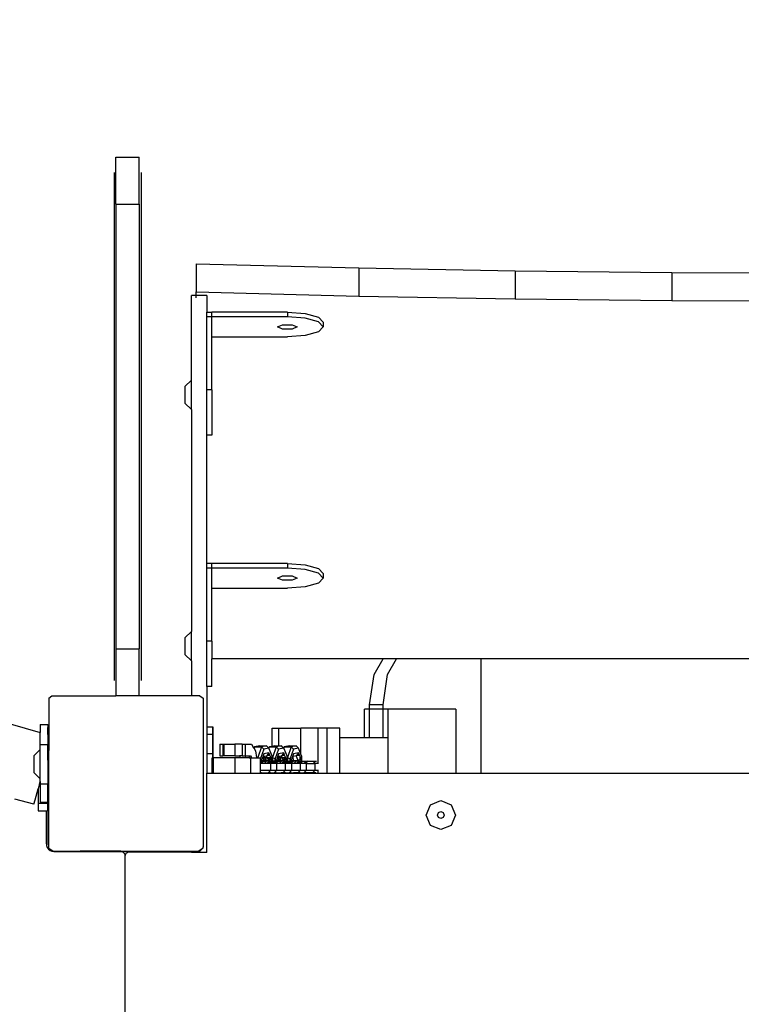
# Model space of a CAD drawing. Units: millimetres. Extents: x 6388 to 10517, y 3371 to 6118.
# Drawn here: x 8220 to 8257, y 4477 to 4528 of the extents above; entities that cross this region are included whole.
import ezdxf

# ---------------------------------------------------------------- set-up
doc = ezdxf.new("R2010")
doc.units = ezdxf.units.MM
doc.header["$LTSCALE"] = 100
doc.header["$PDSIZE"] = -1
doc.layers.add('VP-EQ', color=219, linetype='Continuous')
doc.dimstyles.new('Strefa', dxfattribs={"dimtxt": 14, "dimasz": 20, "dimexe": 20, "dimexo": 50, "dimgap": 20, "dimtad": 0, "dimdec": 0, "dimzin": 0, "dimdsep": 46, "dimtxsty": 'Standard', "dimcen": 0.09, "dimadec": 0, "dimazin": 0, "dimtfac": 1, "dimtdec": 4, "dimtofl": 0, "dimtmove": 0, "dimatfit": 3, "dimfxl": 70, "dimfxlon": 1, "dimtolj": 1, "dimtzin": 0, "dimarcsym": 0})

# ---------------------------------------------------------------- blocks, each defined once
blk = doc.blocks.new('*D215')
at = {"layer": 'Defpoints', "color": 0}
for p in [(7915.595, 5628.554), (8311.046, 3570.681), (10392.752, 3570.681)]:
    blk.add_point(p, dxfattribs=at)
at = {"layer": 'VP-EQ', "color": 0, "lineweight": -2}
for p, q in [((10322.752, 5628.554), (10412.752, 5628.554)), ((10392.752, 5608.554), (10392.752, 4622.874)), ((10392.752, 3590.681), (10392.752, 4533.874)), ((10322.752, 3570.681), (10412.752, 3570.681))]:
    blk.add_line(p, q, dxfattribs=at)
at = {"layer": 'VP-EQ', "color": 0}
for points in [[(10396.085, 5608.554), (10389.418, 5608.554), (10392.752, 5628.554)], [(10389.418, 3590.681), (10396.085, 3590.681), (10392.752, 3570.681)]]:
    blk.add_solid(points, dxfattribs=at)
at = {"layer": 'VP-EQ', "color": 0, "insert": (10392.752, 4578.374), "char_height": 14, "attachment_point": 5, "rotation": 90}
blk.add_mtext('\\A1;2065', dxfattribs=at)
blk = doc.blocks.new('*D216')
at = {"layer": 'Defpoints', "color": 0}
for p in [(7845.416, 5800.281), (8334.156, 3370.681), (10497.319, 3370.681)]:
    blk.add_point(p, dxfattribs=at)
at = {"layer": 'VP-EQ', "color": 0, "lineweight": -2}
for p, q in [((10427.319, 5800.281), (10517.319, 5800.281)), ((10497.319, 5780.281), (10497.319, 4623.744)), ((10497.319, 3390.681), (10497.319, 4534.744)), ((10427.319, 3370.681), (10517.319, 3370.681))]:
    blk.add_line(p, q, dxfattribs=at)
at = {"layer": 'VP-EQ', "color": 0}
for points in [[(10500.652, 5780.281), (10493.985, 5780.281), (10497.319, 5800.281)], [(10493.985, 3390.681), (10500.652, 3390.681), (10497.319, 3370.681)]]:
    blk.add_solid(points, dxfattribs=at)
at = {"layer": 'VP-EQ', "color": 0, "insert": (10497.319, 4579.244), "char_height": 14, "attachment_point": 5, "rotation": 90}
blk.add_mtext('\\A1;2430', dxfattribs=at)
blk = doc.blocks.new('3460s2')
at = {"layer": 'VP-EQ', "color": 7}
for p, q in [((8523.827, 643.92), (8525.027, 643.92)), ((8523.827, 641.494), (8523.827, 643.92)), ((8525.027, 641.494), (8525.027, 643.92)), ((8523.727, 643.13), (8523.727, 616.961)), ((8525.127, 643.13), (8525.127, 616.961)), ((8523.827, 641.494), (8523.827, 618.597)), ((8523.827, 641.494), (8525.027, 641.494)), ((8525.027, 641.494), (8525.027, 618.597)), ((8527.962, 638.428), (8527.962, 636.979)), ((8527.962, 638.428), (8536.34, 638.216)), ((8536.34, 638.216), (8544.404, 638.07)), ((8536.34, 638.216), (8536.34, 636.767)), ((8544.404, 638.07), (8544.404, 636.621)), ((8544.404, 638.07), (8552.48, 637.983)), ((8552.48, 637.983), (8560.562, 637.953)), ((8552.48, 637.983), (8552.48, 636.534)), ((8527.962, 636.979), (8536.34, 636.767)), ((8527.962, 636.79), (8527.962, 636.979)), ((8527.712, 632.431), (8527.713, 636.79)), ((8527.962, 636.79), (8527.713, 636.79)), ((8528.512, 636.79), (8527.962, 636.79)), ((8527.962, 636.67), (8527.962, 636.79)), ((8528.512, 636.79), (8528.512, 635.934)), ((8536.34, 636.767), (8544.404, 636.621)), ((8544.404, 636.621), (8552.48, 636.534)), ((8552.48, 636.534), (8560.562, 636.505)), ((8528.512, 635.934), (8528.762, 635.934)), ((8528.512, 635.693), (8528.512, 635.934)), ((8528.512, 631.928), (8528.512, 635.693)), ((8528.762, 635.693), (8528.512, 635.693)), ((8532.659, 635.934), (8528.762, 635.934)), ((8528.762, 635.693), (8528.762, 635.934)), ((8532.659, 635.693), (8528.762, 635.693)), ((8528.762, 634.658), (8528.762, 635.693)), ((8532.659, 635.934), (8533.584, 635.865)), ((8532.659, 635.934), (8532.659, 635.693)), ((8533.584, 635.623), (8532.659, 635.693)), ((8533.584, 635.865), (8534.261, 635.676)), ((8534.261, 635.434), (8533.584, 635.623)), ((8534.509, 635.417), (8534.261, 635.676)), ((8532.159, 635.18), (8532.409, 635.292)), ((8532.409, 635.067), (8532.159, 635.18)), ((8532.409, 635.292), (8532.909, 635.292)), ((8532.909, 635.067), (8532.409, 635.067)), ((8532.909, 635.292), (8533.159, 635.18)), ((8533.159, 635.18), (8532.909, 635.067)), ((8534.509, 635.176), (8534.261, 635.434)), ((8534.509, 635.176), (8534.261, 634.917)), ((8534.509, 635.417), (8534.509, 635.176)), ((8528.762, 634.658), (8532.659, 634.658)), ((8528.762, 631.928), (8528.762, 634.658)), ((8533.584, 634.728), (8532.659, 634.658)), ((8534.261, 634.917), (8533.584, 634.728)), ((8527.712, 632.431), (8527.384, 632.109)), ((8527.712, 630.931), (8527.712, 632.431)), ((8527.384, 632.109), (8527.384, 631.254)), ((8528.762, 631.928), (8528.512, 631.928)), ((8528.512, 629.605), (8528.512, 631.928)), ((8528.762, 631.928), (8528.762, 629.605)), ((8527.712, 630.931), (8527.384, 631.254)), ((8527.712, 630.931), (8527.712, 619.482)), ((8528.512, 622.993), (8528.512, 629.605)), ((8528.762, 629.605), (8528.512, 629.605)), ((8481.975, 624.974), (8519.921, 614.295)), ((8528.762, 622.993), (8528.512, 622.993)), ((8528.512, 622.752), (8528.512, 622.993)), ((8532.659, 622.993), (8528.762, 622.993)), ((8528.762, 622.752), (8528.762, 622.993)), ((8532.659, 622.993), (8533.584, 622.924)), ((8532.659, 622.993), (8532.659, 622.752)), ((8533.584, 622.924), (8534.261, 622.735)), ((8528.512, 618.987), (8528.512, 622.752)), ((8528.762, 622.752), (8528.512, 622.752)), ((8532.659, 622.752), (8528.762, 622.752)), ((8528.762, 621.717), (8528.762, 622.752)), ((8532.159, 622.239), (8532.409, 622.351)), ((8532.409, 622.351), (8532.909, 622.351)), ((8533.584, 622.682), (8532.659, 622.752)), ((8532.909, 622.351), (8533.159, 622.239)), ((8534.261, 622.493), (8533.584, 622.682)), ((8534.509, 622.476), (8534.261, 622.735)), ((8534.509, 622.235), (8534.261, 622.493)), ((8534.509, 622.476), (8534.509, 622.235)), ((8532.409, 622.127), (8532.159, 622.239)), ((8532.909, 622.127), (8532.409, 622.127)), ((8533.584, 621.787), (8532.659, 621.717)), ((8533.159, 622.239), (8532.909, 622.127)), ((8534.261, 621.976), (8533.584, 621.787)), ((8534.509, 622.235), (8534.261, 621.976)), ((8528.762, 621.717), (8532.659, 621.717)), ((8528.762, 618.987), (8528.762, 621.717)), ((8527.712, 619.482), (8527.384, 619.159)), ((8527.712, 617.982), (8527.712, 619.482)), ((8527.384, 619.159), (8527.384, 618.304)), ((8528.762, 618.987), (8528.512, 618.987)), ((8528.512, 616.664), (8528.512, 618.987)), ((8528.762, 618.987), (8528.762, 618.086)), ((8523.827, 618.597), (8525.027, 618.597)), ((8523.827, 618.597), (8523.827, 616.171)), ((8525.027, 616.171), (8525.027, 618.597)), ((8527.712, 617.982), (8527.384, 618.304)), ((8527.712, 617.982), (8527.713, 616.171)), ((8537.592, 618.086), (8528.762, 618.086)), ((8528.762, 616.664), (8528.762, 618.086)), ((8537.132, 617.267), (8537.592, 618.086)), ((8538.285, 618.086), (8537.592, 618.086)), ((8537.825, 617.267), (8538.285, 618.086)), ((8542.635, 618.086), (8538.285, 618.086)), ((8542.635, 618.086), (8542.635, 612.191)), ((8579.009, 618.086), (8542.635, 618.086)), ((8536.898, 615.709), (8537.132, 617.267)), ((8537.59, 615.709), (8537.825, 617.267)), ((8528.762, 616.664), (8528.512, 616.664)), ((8528.512, 616.664), (8528.512, 614.586)), ((8520.376, 616.063), (8520.524, 616.171)), ((8520.376, 616.063), (8520.376, 614.167)), ((8520.524, 616.171), (8523.827, 616.171)), ((8525.027, 616.171), (8523.827, 616.171)), ((8527.713, 616.171), (8525.027, 616.171)), ((8528.153, 616.171), (8527.713, 616.171)), ((8528.153, 616.171), (8528.321, 616.049)), ((8528.321, 616.049), (8528.321, 608.376)), ((8537.59, 615.709), (8536.898, 615.709)), ((8536.898, 615.489), (8536.898, 615.709)), ((8537.59, 615.489), (8537.59, 615.709)), ((8536.638, 614.007), (8536.638, 615.489)), ((8536.898, 615.489), (8536.638, 615.489)), ((8536.898, 614.007), (8536.898, 615.489)), ((8537.59, 615.489), (8536.898, 615.489)), ((8537.59, 614.007), (8537.59, 615.489)), ((8537.85, 615.489), (8537.59, 615.489)), ((8537.85, 614.007), (8537.85, 615.489)), ((8541.341, 615.489), (8537.85, 615.489)), ((8541.341, 615.489), (8541.341, 612.191)), ((8519.921, 614.69), (8520.321, 614.69)), ((8519.921, 614.69), (8519.921, 614.295)), ((8520.321, 614.69), (8520.321, 614.549)), ((8519.921, 613.665), (8519.921, 614.295)), ((8520.322, 614.244), (8520.321, 614.549)), ((8520.322, 614.182), (8520.321, 614.178)), ((8520.321, 614.178), (8520.321, 613.665)), ((8520.322, 614.182), (8520.322, 614.244)), ((8520.322, 614.182), (8520.376, 614.167)), ((8520.376, 614.167), (8520.376, 613.372)), ((8528.512, 614.586), (8528.821, 614.586)), ((8528.512, 614.586), (8528.512, 614.204)), ((8528.512, 614.204), (8528.821, 614.204)), ((8528.512, 614.204), (8528.512, 613.204)), ((8528.821, 614.204), (8528.821, 614.586)), ((8528.821, 614.586), (8528.824, 614.586)), ((8528.821, 613.204), (8528.821, 614.204)), ((8528.821, 614.204), (8528.825, 614.204)), ((8528.824, 614.586), (8528.825, 614.204)), ((8528.825, 614.204), (8528.825, 613.204)), ((8531.88, 613.571), (8531.88, 614.506)), ((8531.88, 614.506), (8532.215, 614.506)), ((8532.215, 613.594), (8532.215, 614.506)), ((8532.215, 614.506), (8533.363, 614.506)), ((8534.251, 614.506), (8533.363, 614.506)), ((8533.363, 613.166), (8533.363, 614.506)), ((8534.706, 614.506), (8534.251, 614.506)), ((8534.251, 612.684), (8534.251, 614.506)), ((8534.706, 612.191), (8534.706, 614.506)), ((8535.357, 614.506), (8534.706, 614.506)), ((8535.357, 614.007), (8535.357, 614.506)), ((8519.921, 613.665), (8520.321, 613.665)), ((8519.921, 613.404), (8519.921, 613.665)), ((8520.323, 613.182), (8520.321, 613.665)), ((8529.188, 613.691), (8529.34, 613.691)), ((8529.188, 613.691), (8529.188, 613.092)), ((8529.34, 613.691), (8529.34, 613.092)), ((8529.34, 613.691), (8529.385, 613.691)), ((8529.385, 613.691), (8529.385, 613.092)), ((8529.385, 613.691), (8529.958, 613.691)), ((8529.958, 613.691), (8529.958, 613.092)), ((8530.333, 613.691), (8529.958, 613.691)), ((8530.333, 613.691), (8530.486, 613.691)), ((8530.333, 613.691), (8530.333, 613.092)), ((8530.486, 613.691), (8530.486, 613.092)), ((8530.486, 613.691), (8530.808, 613.691)), ((8530.808, 613.691), (8530.922, 613.503)), ((8536.638, 614.007), (8535.357, 614.007)), ((8535.357, 612.191), (8535.357, 614.007)), ((8536.898, 614.007), (8536.638, 614.007)), ((8537.59, 614.007), (8536.898, 614.007)), ((8537.85, 614.007), (8537.59, 614.007)), ((8537.85, 612.191), (8537.85, 614.007)), ((8519.921, 613.404), (8519.594, 613.082)), ((8519.921, 611.904), (8519.921, 613.404)), ((8520.321, 613.178), (8520.323, 613.182)), ((8520.323, 612.862), (8520.321, 613.178)), ((8520.376, 613.372), (8520.323, 613.182)), ((8520.376, 611.06), (8520.376, 613.372)), ((8528.512, 613.204), (8528.821, 613.204)), ((8528.512, 613.204), (8528.512, 612.185)), ((8528.821, 612.987), (8528.821, 613.204)), ((8528.821, 613.204), (8528.825, 613.204)), ((8528.825, 613.204), (8528.825, 612.987)), ((8530.922, 613.503), (8530.972, 613.543)), ((8530.922, 613.503), (8530.942, 613.468)), ((8530.972, 613.543), (8530.942, 613.468)), ((8530.942, 613.468), (8530.947, 613.469)), ((8530.942, 613.468), (8531.014, 613.35)), ((8531.239, 613.594), (8530.972, 613.543)), ((8530.972, 613.543), (8531.322, 613.543)), ((8531.014, 613.35), (8531.068, 612.995)), ((8531.322, 613.543), (8531.133, 612.995)), ((8531.239, 613.594), (8531.589, 613.594)), ((8531.44, 613.422), (8531.274, 612.939)), ((8531.589, 613.594), (8531.322, 613.543)), ((8531.322, 613.543), (8531.44, 613.422)), ((8531.442, 613.18), (8531.393, 613.038)), ((8531.707, 613.473), (8531.44, 613.422)), ((8531.709, 613.232), (8531.442, 613.18)), ((8531.681, 613.499), (8531.589, 613.594)), ((8531.709, 613.232), (8531.626, 613.12)), ((8531.681, 613.499), (8531.736, 613.543)), ((8531.707, 613.473), (8531.681, 613.499)), ((8531.736, 613.543), (8531.707, 613.473)), ((8531.708, 613.469), (8531.707, 613.473)), ((8531.708, 613.469), (8531.711, 613.469)), ((8531.708, 613.469), (8531.881, 613.055)), ((8531.755, 613.12), (8531.709, 613.232)), ((8531.88, 613.571), (8531.736, 613.543)), ((8531.736, 613.543), (8532.086, 613.543)), ((8532.003, 613.594), (8531.88, 613.571)), ((8532.086, 613.543), (8531.898, 612.995)), ((8532.003, 613.594), (8532.215, 613.594)), ((8532.204, 613.422), (8532.038, 612.939)), ((8532.353, 613.594), (8532.086, 613.543)), ((8532.086, 613.543), (8532.204, 613.422)), ((8532.206, 613.18), (8532.157, 613.038)), ((8532.471, 613.473), (8532.204, 613.422)), ((8532.473, 613.232), (8532.206, 613.18)), ((8532.215, 613.594), (8532.353, 613.594)), ((8532.445, 613.499), (8532.353, 613.594)), ((8532.473, 613.232), (8532.39, 613.12)), ((8532.445, 613.499), (8532.5, 613.543)), ((8532.471, 613.473), (8532.445, 613.499)), ((8532.5, 613.543), (8532.471, 613.473)), ((8532.473, 613.469), (8532.471, 613.473)), ((8532.473, 613.469), (8532.475, 613.469)), ((8532.473, 613.469), (8532.645, 613.055)), ((8532.52, 613.12), (8532.473, 613.232)), ((8532.767, 613.594), (8532.5, 613.543)), ((8532.5, 613.543), (8532.85, 613.543)), ((8532.85, 613.543), (8532.662, 612.995)), ((8532.767, 613.594), (8533.117, 613.594)), ((8532.968, 613.422), (8532.802, 612.939)), ((8533.117, 613.594), (8532.85, 613.543)), ((8532.85, 613.543), (8532.968, 613.422)), ((8532.97, 613.18), (8532.921, 613.038)), ((8533.235, 613.473), (8532.968, 613.422)), ((8533.237, 613.232), (8532.97, 613.18)), ((8533.235, 613.473), (8533.117, 613.594)), ((8533.237, 613.232), (8533.154, 613.12)), ((8533.363, 613.166), (8533.235, 613.473)), ((8533.284, 613.12), (8533.237, 613.232)), ((8533.409, 613.055), (8533.363, 613.166)), ((8519.594, 613.082), (8519.594, 612.227)), ((8520.323, 612.862), (8520.321, 611.637)), ((8528.785, 612.191), (8528.785, 612.987)), ((8528.785, 612.987), (8528.821, 612.987)), ((8528.821, 612.191), (8528.821, 612.987)), ((8528.821, 612.987), (8528.825, 612.987)), ((8528.825, 612.987), (8528.825, 612.191)), ((8528.825, 612.987), (8528.849, 612.987)), ((8528.848, 612.191), (8528.849, 612.987)), ((8529.966, 612.986), (8528.849, 612.987)), ((8529.188, 613.092), (8529.34, 613.092)), ((8529.385, 613.092), (8529.34, 613.092)), ((8529.958, 613.092), (8529.385, 613.092)), ((8529.958, 613.092), (8530.188, 613.092)), ((8529.966, 612.191), (8529.966, 612.986)), ((8530.252, 612.986), (8529.966, 612.986)), ((8530.188, 613.092), (8530.252, 612.986)), ((8530.333, 613.092), (8530.188, 613.092)), ((8530.496, 612.986), (8530.252, 612.986)), ((8530.333, 613.092), (8530.48, 613.092)), ((8530.48, 613.092), (8530.496, 612.986)), ((8530.48, 613.092), (8530.486, 613.092)), ((8530.486, 613.092), (8530.732, 613.092)), ((8530.696, 612.986), (8530.496, 612.986)), ((8530.696, 612.986), (8530.732, 613.092)), ((8530.696, 612.986), (8530.774, 612.986)), ((8530.732, 613.092), (8530.761, 613.092)), ((8530.761, 613.092), (8530.797, 613.033)), ((8530.773, 612.191), (8530.774, 612.986)), ((8530.784, 612.995), (8530.774, 612.986)), ((8530.774, 612.986), (8530.784, 612.986)), ((8530.797, 613.033), (8530.784, 612.995)), ((8530.784, 612.995), (8530.784, 612.986)), ((8530.784, 612.995), (8530.792, 612.995)), ((8530.784, 612.986), (8530.789, 612.986)), ((8530.789, 612.986), (8530.792, 612.995)), ((8530.789, 612.986), (8530.825, 612.986)), ((8530.792, 612.995), (8530.82, 612.995)), ((8530.797, 613.033), (8530.82, 612.995)), ((8530.82, 612.995), (8530.825, 612.986)), ((8530.825, 612.986), (8531.069, 612.986)), ((8531.068, 612.995), (8531.133, 612.995)), ((8531.068, 612.995), (8531.069, 612.986)), ((8531.069, 612.986), (8531.134, 612.986)), ((8531.133, 612.995), (8531.134, 612.986)), ((8531.133, 612.995), (8531.156, 612.986)), ((8531.134, 612.986), (8531.156, 612.986)), ((8531.156, 612.986), (8531.269, 612.986)), ((8531.268, 612.684), (8531.269, 612.776)), ((8531.276, 612.684), (8531.268, 612.684)), ((8531.268, 612.326), (8531.268, 612.684)), ((8531.269, 612.941), (8531.269, 612.986)), ((8531.269, 612.941), (8531.274, 612.939)), ((8531.269, 612.917), (8531.269, 612.941)), ((8531.269, 612.917), (8531.274, 612.911)), ((8531.269, 612.856), (8531.269, 612.917)), ((8531.274, 612.873), (8531.269, 612.856)), ((8531.269, 612.804), (8531.269, 612.856)), ((8531.275, 612.804), (8531.269, 612.804)), ((8531.269, 612.784), (8531.269, 612.804)), ((8531.269, 612.784), (8531.275, 612.789)), ((8531.269, 612.776), (8531.269, 612.784)), ((8531.269, 612.776), (8531.275, 612.771)), ((8531.274, 612.939), (8531.274, 612.911)), ((8531.274, 612.911), (8531.274, 612.873)), ((8531.274, 612.873), (8531.275, 612.804)), ((8531.275, 612.804), (8531.321, 612.804)), ((8531.275, 612.804), (8531.275, 612.789)), ((8531.275, 612.789), (8531.275, 612.771)), ((8531.275, 612.771), (8531.276, 612.684)), ((8531.285, 612.684), (8531.276, 612.684)), ((8531.321, 612.712), (8531.285, 612.684)), ((8531.322, 612.684), (8531.285, 612.684)), ((8531.33, 612.854), (8531.32, 612.827)), ((8531.32, 612.827), (8531.321, 612.804)), ((8531.342, 612.804), (8531.321, 612.804)), ((8531.321, 612.804), (8531.321, 612.737)), ((8531.321, 612.737), (8531.338, 612.724)), ((8531.321, 612.737), (8531.321, 612.712)), ((8531.338, 612.724), (8531.321, 612.712)), ((8531.321, 612.712), (8531.322, 612.684)), ((8531.337, 612.684), (8531.322, 612.684)), ((8531.333, 612.863), (8531.33, 612.854)), ((8531.33, 612.854), (8531.342, 612.843)), ((8531.393, 613.038), (8531.333, 612.863)), ((8531.342, 612.843), (8531.333, 612.863)), ((8531.337, 612.684), (8531.343, 612.692)), ((8531.343, 612.684), (8531.337, 612.684)), ((8531.343, 612.728), (8531.338, 612.724)), ((8531.338, 612.724), (8531.343, 612.72)), ((8531.342, 612.804), (8531.342, 612.843)), ((8531.342, 612.843), (8531.44, 612.843)), ((8531.342, 612.804), (8531.443, 612.804)), ((8531.343, 612.728), (8531.342, 612.804)), ((8531.443, 612.804), (8531.343, 612.728)), ((8531.343, 612.72), (8531.343, 612.728)), ((8531.343, 612.692), (8531.343, 612.72)), ((8531.343, 612.684), (8531.343, 612.692)), ((8531.471, 612.684), (8531.343, 612.684)), ((8531.438, 613.047), (8531.393, 613.038)), ((8531.484, 613.056), (8531.438, 613.047)), ((8531.44, 612.843), (8531.438, 613.047)), ((8531.44, 612.843), (8531.45, 612.843)), ((8531.443, 612.804), (8531.587, 612.804)), ((8531.449, 612.953), (8531.484, 613.056)), ((8531.548, 612.995), (8531.449, 612.953)), ((8531.45, 612.843), (8531.449, 612.953)), ((8531.45, 612.843), (8531.504, 612.843)), ((8531.587, 612.804), (8531.471, 612.684)), ((8531.602, 612.684), (8531.471, 612.684)), ((8531.575, 613.073), (8531.484, 613.056)), ((8531.504, 612.843), (8531.548, 612.971)), ((8531.504, 612.843), (8531.549, 612.843)), ((8531.575, 613.073), (8531.548, 612.995)), ((8531.548, 612.971), (8531.556, 612.995)), ((8531.548, 612.995), (8531.548, 612.971)), ((8531.548, 612.995), (8531.556, 612.995)), ((8531.548, 612.971), (8531.549, 612.843)), ((8531.549, 612.843), (8531.678, 612.843)), ((8531.556, 612.995), (8531.628, 612.995)), ((8531.594, 613.077), (8531.575, 613.073)), ((8531.692, 612.804), (8531.587, 612.804)), ((8531.626, 613.12), (8531.594, 613.077)), ((8531.628, 612.995), (8531.594, 613.077)), ((8531.692, 612.752), (8531.602, 612.684)), ((8531.692, 612.684), (8531.602, 612.684)), ((8531.626, 613.12), (8531.755, 613.12)), ((8531.684, 612.86), (8531.628, 612.995)), ((8531.628, 612.995), (8531.73, 612.995)), ((8531.684, 612.86), (8531.678, 612.843)), ((8531.678, 612.843), (8531.691, 612.843)), ((8531.73, 612.995), (8531.684, 612.86)), ((8531.691, 612.843), (8531.684, 612.86)), ((8531.789, 612.898), (8531.691, 612.843)), ((8531.692, 612.804), (8531.691, 612.843)), ((8531.697, 612.804), (8531.692, 612.804)), ((8531.692, 612.752), (8531.692, 612.804)), ((8531.692, 612.684), (8531.722, 612.77)), ((8531.722, 612.77), (8531.692, 612.752)), ((8531.692, 612.684), (8531.692, 612.752)), ((8531.785, 612.684), (8531.692, 612.684)), ((8531.734, 612.804), (8531.697, 612.804)), ((8531.697, 612.804), (8531.722, 612.77)), ((8531.722, 612.77), (8531.725, 612.777)), ((8531.722, 612.77), (8531.785, 612.684)), ((8531.725, 612.777), (8531.734, 612.804)), ((8531.76, 612.804), (8531.725, 612.777)), ((8531.73, 612.995), (8531.788, 612.995)), ((8531.76, 612.804), (8531.734, 612.804)), ((8531.788, 613.043), (8531.755, 613.12)), ((8531.76, 612.804), (8531.773, 612.804)), ((8531.819, 612.718), (8531.773, 612.804)), ((8531.802, 612.804), (8531.773, 612.804)), ((8531.785, 612.684), (8531.785, 612.326)), ((8531.826, 612.684), (8531.785, 612.684)), ((8531.788, 612.995), (8531.788, 613.043)), ((8531.808, 612.995), (8531.788, 613.043)), ((8531.789, 612.898), (8531.788, 612.995)), ((8531.788, 612.995), (8531.808, 612.995)), ((8531.837, 612.926), (8531.789, 612.898)), ((8531.819, 612.718), (8531.802, 612.804)), ((8531.837, 612.804), (8531.802, 612.804)), ((8531.837, 612.926), (8531.808, 612.995)), ((8531.826, 612.684), (8531.819, 612.718)), ((8531.838, 612.684), (8531.819, 612.718)), ((8531.838, 612.684), (8531.826, 612.684)), ((8531.837, 612.804), (8531.837, 612.926)), ((8531.838, 612.684), (8531.837, 612.804)), ((8531.883, 612.804), (8531.837, 612.804)), ((8531.885, 612.684), (8531.838, 612.684)), ((8531.882, 612.995), (8531.881, 613.055)), ((8531.882, 612.995), (8531.898, 612.995)), ((8531.883, 612.804), (8531.882, 612.995)), ((8531.899, 612.804), (8531.883, 612.804)), ((8531.884, 612.771), (8531.883, 612.804)), ((8531.884, 612.771), (8531.9, 612.755)), ((8531.884, 612.755), (8531.884, 612.771)), ((8531.884, 612.755), (8531.9, 612.755)), ((8531.885, 612.684), (8531.884, 612.755)), ((8531.9, 612.684), (8531.885, 612.684)), ((8531.898, 612.995), (8532.011, 612.949)), ((8531.898, 612.995), (8531.899, 612.804)), ((8531.996, 612.804), (8531.899, 612.804)), ((8531.899, 612.804), (8531.9, 612.755)), ((8531.9, 612.755), (8531.968, 612.684)), ((8531.9, 612.755), (8531.998, 612.755)), ((8531.9, 612.755), (8531.9, 612.684)), ((8531.968, 612.684), (8531.9, 612.684)), ((8531.998, 612.684), (8531.968, 612.684)), ((8532.014, 612.804), (8531.996, 612.804)), ((8531.996, 612.804), (8532.011, 612.793)), ((8532.011, 612.793), (8531.998, 612.755)), ((8531.998, 612.755), (8532.021, 612.774)), ((8531.998, 612.755), (8531.998, 612.684)), ((8532.021, 612.684), (8531.998, 612.684)), ((8532.011, 612.949), (8532.019, 612.93)), ((8532.011, 612.949), (8532.038, 612.939)), ((8532.014, 612.804), (8532.011, 612.793)), ((8532.011, 612.793), (8532.02, 612.786)), ((8532.02, 612.82), (8532.014, 612.804)), ((8532.02, 612.804), (8532.014, 612.804)), ((8532.02, 612.795), (8532.014, 612.804)), ((8532.019, 612.93), (8532.038, 612.911)), ((8532.019, 612.93), (8532.02, 612.82)), ((8532.038, 612.873), (8532.02, 612.82)), ((8532.02, 612.82), (8532.02, 612.804)), ((8532.039, 612.804), (8532.02, 612.804)), ((8532.02, 612.804), (8532.02, 612.795)), ((8532.02, 612.795), (8532.02, 612.786)), ((8532.02, 612.786), (8532.021, 612.774)), ((8532.028, 612.78), (8532.02, 612.786)), ((8532.021, 612.774), (8532.028, 612.78)), ((8532.021, 612.774), (8532.021, 612.684)), ((8532.04, 612.684), (8532.021, 612.684)), ((8532.028, 612.78), (8532.039, 612.789)), ((8532.028, 612.78), (8532.036, 612.774)), ((8532.039, 612.789), (8532.036, 612.774)), ((8532.036, 612.774), (8532.039, 612.771)), ((8532.036, 612.774), (8532.04, 612.684)), ((8532.038, 612.939), (8532.038, 612.911)), ((8532.038, 612.911), (8532.038, 612.873)), ((8532.038, 612.873), (8532.039, 612.804)), ((8532.039, 612.804), (8532.085, 612.804)), ((8532.039, 612.804), (8532.039, 612.789)), ((8532.083, 612.71), (8532.039, 612.771)), ((8532.049, 612.684), (8532.04, 612.684)), ((8532.083, 612.71), (8532.049, 612.684)), ((8532.086, 612.684), (8532.049, 612.684)), ((8532.085, 612.737), (8532.083, 612.71)), ((8532.102, 612.724), (8532.083, 612.71)), ((8532.083, 612.71), (8532.086, 612.706)), ((8532.094, 612.854), (8532.084, 612.827)), ((8532.084, 612.827), (8532.085, 612.804)), ((8532.106, 612.804), (8532.085, 612.804)), ((8532.085, 612.804), (8532.085, 612.737)), ((8532.085, 612.737), (8532.102, 612.724)), ((8532.086, 612.706), (8532.086, 612.684)), ((8532.101, 612.684), (8532.086, 612.706)), ((8532.101, 612.684), (8532.086, 612.684)), ((8532.097, 612.863), (8532.094, 612.854)), ((8532.094, 612.854), (8532.106, 612.843)), ((8532.157, 613.038), (8532.097, 612.863)), ((8532.106, 612.843), (8532.097, 612.863)), ((8532.101, 612.684), (8532.107, 612.692)), ((8532.107, 612.684), (8532.101, 612.684)), ((8532.101, 612.684), (8532.102, 612.326)), ((8532.107, 612.728), (8532.102, 612.724)), ((8532.102, 612.724), (8532.107, 612.72)), ((8532.106, 612.804), (8532.106, 612.843)), ((8532.106, 612.843), (8532.204, 612.843)), ((8532.106, 612.804), (8532.207, 612.804)), ((8532.107, 612.728), (8532.106, 612.804)), ((8532.207, 612.804), (8532.107, 612.728)), ((8532.107, 612.72), (8532.107, 612.728)), ((8532.107, 612.692), (8532.107, 612.72)), ((8532.107, 612.684), (8532.107, 612.692)), ((8532.235, 612.684), (8532.107, 612.684)), ((8532.202, 613.047), (8532.157, 613.038)), ((8532.215, 613.049), (8532.202, 613.047)), ((8532.204, 612.843), (8532.202, 613.047)), ((8532.204, 612.843), (8532.214, 612.843)), ((8532.207, 612.804), (8532.351, 612.804)), ((8532.213, 612.953), (8532.214, 612.957)), ((8532.214, 612.843), (8532.213, 612.953)), ((8532.214, 612.957), (8532.248, 613.056)), ((8532.214, 612.957), (8532.215, 613.049)), ((8532.312, 612.995), (8532.214, 612.957)), ((8532.214, 612.843), (8532.268, 612.843)), ((8532.248, 613.056), (8532.215, 613.049)), ((8532.351, 612.804), (8532.235, 612.684)), ((8532.366, 612.684), (8532.235, 612.684)), ((8532.339, 613.073), (8532.248, 613.056)), ((8532.268, 612.843), (8532.312, 612.971)), ((8532.268, 612.843), (8532.313, 612.843)), ((8532.339, 613.073), (8532.312, 612.995)), ((8532.312, 612.971), (8532.32, 612.995)), ((8532.312, 612.995), (8532.312, 612.971)), ((8532.312, 612.995), (8532.32, 612.995)), ((8532.312, 612.971), (8532.313, 612.843)), ((8532.313, 612.843), (8532.442, 612.843)), ((8532.32, 612.995), (8532.392, 612.995)), ((8532.358, 613.077), (8532.339, 613.073)), ((8532.456, 612.804), (8532.351, 612.804)), ((8532.39, 613.12), (8532.358, 613.077)), ((8532.392, 612.995), (8532.358, 613.077)), ((8532.456, 612.752), (8532.366, 612.684)), ((8532.456, 612.684), (8532.366, 612.684)), ((8532.39, 613.12), (8532.52, 613.12)), ((8532.448, 612.86), (8532.392, 612.995)), ((8532.392, 612.995), (8532.495, 612.995)), ((8532.448, 612.86), (8532.442, 612.843)), ((8532.442, 612.843), (8532.456, 612.843)), ((8532.495, 612.995), (8532.448, 612.86)), ((8532.456, 612.843), (8532.448, 612.86)), ((8532.553, 612.898), (8532.456, 612.843)), ((8532.456, 612.804), (8532.456, 612.843)), ((8532.461, 612.804), (8532.456, 612.804)), ((8532.456, 612.752), (8532.456, 612.804)), ((8532.456, 612.684), (8532.486, 612.77)), ((8532.486, 612.77), (8532.456, 612.752)), ((8532.456, 612.684), (8532.456, 612.752)), ((8532.549, 612.684), (8532.456, 612.684)), ((8532.498, 612.804), (8532.461, 612.804)), ((8532.461, 612.804), (8532.486, 612.77)), ((8532.486, 612.77), (8532.489, 612.777)), ((8532.486, 612.77), (8532.549, 612.684)), ((8532.489, 612.777), (8532.498, 612.804)), ((8532.524, 612.804), (8532.489, 612.777)), ((8532.495, 612.995), (8532.552, 612.995)), ((8532.524, 612.804), (8532.498, 612.804)), ((8532.552, 613.043), (8532.52, 613.12)), ((8532.524, 612.804), (8532.537, 612.804)), ((8532.583, 612.718), (8532.537, 612.804)), ((8532.566, 612.804), (8532.537, 612.804)), ((8532.549, 612.684), (8532.549, 612.326)), ((8532.59, 612.684), (8532.549, 612.684)), ((8532.552, 612.995), (8532.552, 613.043)), ((8532.572, 612.995), (8532.552, 613.043)), ((8532.553, 612.898), (8532.552, 612.995)), ((8532.552, 612.995), (8532.572, 612.995)), ((8532.601, 612.926), (8532.553, 612.898)), ((8532.583, 612.718), (8532.566, 612.804)), ((8532.566, 612.804), (8532.601, 612.804)), ((8532.601, 612.926), (8532.572, 612.995)), ((8532.59, 612.684), (8532.583, 612.718)), ((8532.602, 612.684), (8532.583, 612.718)), ((8532.602, 612.684), (8532.59, 612.684)), ((8532.601, 612.804), (8532.601, 612.926)), ((8532.602, 612.684), (8532.601, 612.804)), ((8532.601, 612.804), (8532.648, 612.804)), ((8532.649, 612.684), (8532.602, 612.684)), ((8532.646, 612.995), (8532.645, 613.055)), ((8532.646, 612.995), (8532.662, 612.995)), ((8532.648, 612.804), (8532.646, 612.995)), ((8532.648, 612.804), (8532.663, 612.804)), ((8532.648, 612.771), (8532.648, 612.804)), ((8532.648, 612.771), (8532.664, 612.755)), ((8532.648, 612.755), (8532.648, 612.771)), ((8532.648, 612.755), (8532.664, 612.755)), ((8532.649, 612.684), (8532.648, 612.755)), ((8532.665, 612.684), (8532.649, 612.684)), ((8532.662, 612.995), (8532.775, 612.949)), ((8532.662, 612.995), (8532.663, 612.804)), ((8532.663, 612.804), (8532.664, 612.755)), ((8532.663, 612.804), (8532.778, 612.804)), ((8532.664, 612.755), (8532.762, 612.755)), ((8532.664, 612.755), (8532.665, 612.684)), ((8532.664, 612.755), (8532.732, 612.684)), ((8532.732, 612.684), (8532.665, 612.684)), ((8532.763, 612.684), (8532.732, 612.684)), ((8532.778, 612.804), (8532.762, 612.755)), ((8532.762, 612.755), (8532.785, 612.774)), ((8532.762, 612.755), (8532.763, 612.684)), ((8532.786, 612.684), (8532.763, 612.684)), ((8532.775, 612.949), (8532.783, 612.93)), ((8532.775, 612.949), (8532.802, 612.939)), ((8532.784, 612.82), (8532.778, 612.804)), ((8532.778, 612.804), (8532.784, 612.804)), ((8532.785, 612.795), (8532.778, 612.804)), ((8532.783, 612.93), (8532.802, 612.911)), ((8532.783, 612.93), (8532.784, 612.82)), ((8532.802, 612.873), (8532.784, 612.82)), ((8532.784, 612.82), (8532.784, 612.804)), ((8532.784, 612.804), (8532.785, 612.795)), ((8532.784, 612.804), (8532.803, 612.804)), ((8532.785, 612.795), (8532.785, 612.774)), ((8532.794, 612.782), (8532.785, 612.795)), ((8532.785, 612.774), (8532.794, 612.782)), ((8532.785, 612.774), (8532.786, 612.684)), ((8532.804, 612.684), (8532.786, 612.684)), ((8532.794, 612.782), (8532.803, 612.789)), ((8532.803, 612.77), (8532.794, 612.782)), ((8532.802, 612.939), (8532.802, 612.911)), ((8532.802, 612.911), (8532.802, 612.873)), ((8532.802, 612.873), (8532.803, 612.804)), ((8532.803, 612.804), (8532.803, 612.789)), ((8532.803, 612.804), (8532.849, 612.804)), ((8532.803, 612.789), (8532.803, 612.77)), ((8532.803, 612.77), (8532.804, 612.684)), ((8532.85, 612.712), (8532.803, 612.77)), ((8532.813, 612.684), (8532.804, 612.684)), ((8532.85, 612.712), (8532.813, 612.684)), ((8532.85, 612.684), (8532.813, 612.684)), ((8532.858, 612.854), (8532.849, 612.827)), ((8532.849, 612.827), (8532.849, 612.804)), ((8532.87, 612.804), (8532.849, 612.804)), ((8532.849, 612.804), (8532.85, 612.712)), ((8532.871, 612.728), (8532.85, 612.712)), ((8532.85, 612.712), (8532.85, 612.707)), ((8532.85, 612.707), (8532.85, 612.684)), ((8532.866, 612.684), (8532.85, 612.707)), ((8532.866, 612.684), (8532.85, 612.684)), ((8532.861, 612.863), (8532.858, 612.854)), ((8532.858, 612.854), (8532.87, 612.843)), ((8532.921, 613.038), (8532.861, 612.863)), ((8532.87, 612.843), (8532.861, 612.863)), ((8532.866, 612.684), (8532.866, 612.326)), ((8532.871, 612.684), (8532.866, 612.684)), ((8532.87, 612.843), (8532.968, 612.843)), ((8532.87, 612.804), (8532.87, 612.843)), ((8532.871, 612.728), (8532.87, 612.804)), ((8532.971, 612.804), (8532.87, 612.804)), ((8532.971, 612.804), (8532.871, 612.728)), ((8532.871, 612.684), (8532.871, 612.728)), ((8533, 612.684), (8532.871, 612.684)), ((8532.966, 613.047), (8532.921, 613.038)), ((8533.122, 613.077), (8532.966, 613.047)), ((8532.968, 612.843), (8532.966, 613.047)), ((8532.968, 612.843), (8533.22, 612.843)), ((8533.115, 612.804), (8532.971, 612.804)), ((8533.115, 612.804), (8533, 612.684)), ((8533.13, 612.684), (8533, 612.684)), ((8533.22, 612.804), (8533.115, 612.804)), ((8533.154, 613.12), (8533.122, 613.077)), ((8533.22, 612.843), (8533.122, 613.077)), ((8533.22, 612.753), (8533.13, 612.684)), ((8533.221, 612.684), (8533.13, 612.684)), ((8533.154, 613.12), (8533.284, 613.12)), ((8533.317, 612.898), (8533.22, 612.843)), ((8533.22, 612.804), (8533.22, 612.843)), ((8533.22, 612.753), (8533.22, 612.804)), ((8533.226, 612.804), (8533.22, 612.804)), ((8533.248, 612.773), (8533.22, 612.753)), ((8533.221, 612.684), (8533.22, 612.753)), ((8533.221, 612.684), (8533.251, 612.77)), ((8533.313, 612.684), (8533.221, 612.684)), ((8533.226, 612.804), (8533.262, 612.804)), ((8533.226, 612.804), (8533.248, 612.773)), ((8533.248, 612.773), (8533.253, 612.777)), ((8533.251, 612.77), (8533.248, 612.773)), ((8533.251, 612.77), (8533.313, 612.684)), ((8533.253, 612.777), (8533.262, 612.804)), ((8533.288, 612.804), (8533.253, 612.777)), ((8533.262, 612.804), (8533.288, 612.804)), ((8533.316, 613.043), (8533.284, 613.12)), ((8533.288, 612.804), (8533.301, 612.804)), ((8533.331, 612.804), (8533.301, 612.804)), ((8533.347, 612.721), (8533.301, 612.804)), ((8533.313, 612.684), (8533.313, 612.326)), ((8533.354, 612.684), (8533.313, 612.684)), ((8533.317, 612.898), (8533.316, 613.043)), ((8533.365, 612.926), (8533.316, 613.043)), ((8533.365, 612.926), (8533.317, 612.898)), ((8533.347, 612.721), (8533.331, 612.804)), ((8533.331, 612.804), (8533.366, 612.804)), ((8533.354, 612.684), (8533.347, 612.721)), ((8533.367, 612.684), (8533.347, 612.721)), ((8533.367, 612.684), (8533.354, 612.684)), ((8533.366, 612.804), (8533.365, 612.926)), ((8533.367, 612.684), (8533.366, 612.804)), ((8533.366, 612.804), (8533.412, 612.804)), ((8533.413, 612.684), (8533.367, 612.684)), ((8533.412, 612.804), (8533.409, 613.055)), ((8533.413, 612.684), (8533.412, 612.804)), ((8533.412, 612.804), (8533.542, 612.804)), ((8533.577, 612.684), (8533.413, 612.684)), ((8533.611, 612.71), (8533.542, 612.804)), ((8533.542, 612.804), (8533.735, 612.804)), ((8533.611, 612.71), (8533.577, 612.684)), ((8533.63, 612.684), (8533.577, 612.684)), ((8533.735, 612.804), (8533.611, 612.71)), ((8533.63, 612.684), (8533.611, 612.71)), ((8533.63, 612.684), (8533.63, 612.326)), ((8533.63, 612.684), (8534.078, 612.684)), ((8533.735, 612.804), (8533.99, 612.804)), ((8533.99, 612.804), (8534.163, 612.804)), ((8533.99, 612.804), (8534.078, 612.684)), ((8534.078, 612.684), (8534.078, 612.326)), ((8534.251, 612.684), (8534.078, 612.684)), ((8534.263, 612.684), (8534.251, 612.684)), ((8519.921, 611.904), (8519.594, 612.227)), ((8528.512, 612.185), (8528.56, 612.191)), ((8528.512, 608.109), (8528.512, 612.185)), ((8528.56, 612.191), (8528.785, 612.191)), ((8528.785, 612.191), (8528.821, 612.191)), ((8528.821, 612.191), (8528.825, 612.191)), ((8528.825, 612.191), (8528.848, 612.191)), ((8528.848, 612.191), (8529.966, 612.191)), ((8529.966, 612.191), (8530.773, 612.191)), ((8530.773, 612.191), (8531.268, 612.191)), ((8531.785, 612.326), (8531.268, 612.326)), ((8531.268, 612.206), (8531.268, 612.326)), ((8531.268, 612.206), (8531.28, 612.206)), ((8531.268, 612.191), (8531.268, 612.206)), ((8531.268, 612.191), (8531.28, 612.191)), ((8531.28, 612.206), (8531.28, 612.191)), ((8531.326, 612.206), (8531.28, 612.206)), ((8531.28, 612.191), (8531.326, 612.191)), ((8531.326, 612.206), (8531.326, 612.191)), ((8531.326, 612.206), (8531.445, 612.206)), ((8531.326, 612.191), (8531.445, 612.191)), ((8531.445, 612.191), (8531.445, 612.206)), ((8531.445, 612.206), (8531.454, 612.206)), ((8531.445, 612.191), (8531.456, 612.191)), ((8531.456, 612.191), (8531.454, 612.206)), ((8531.454, 612.206), (8531.505, 612.206)), ((8531.456, 612.191), (8531.506, 612.191)), ((8531.506, 612.191), (8531.505, 612.206)), ((8531.505, 612.206), (8531.555, 612.206)), ((8531.506, 612.191), (8531.553, 612.191)), ((8531.553, 612.191), (8531.581, 612.206)), ((8531.555, 612.206), (8531.553, 612.191)), ((8531.553, 612.191), (8531.645, 612.191)), ((8531.555, 612.206), (8531.581, 612.206)), ((8531.581, 612.206), (8531.651, 612.206)), ((8531.645, 612.191), (8531.651, 612.206)), ((8531.645, 612.191), (8531.677, 612.191)), ((8531.651, 612.206), (8531.668, 612.206)), ((8531.785, 612.326), (8531.668, 612.206)), ((8531.671, 612.206), (8531.668, 612.206)), ((8531.671, 612.206), (8531.677, 612.191)), ((8531.795, 612.206), (8531.671, 612.206)), ((8531.677, 612.191), (8531.795, 612.191)), ((8532.102, 612.326), (8531.785, 612.326)), ((8531.795, 612.191), (8531.795, 612.206)), ((8531.795, 612.206), (8531.822, 612.206)), ((8531.795, 612.191), (8531.817, 612.191)), ((8531.817, 612.191), (8531.822, 612.206)), ((8531.817, 612.191), (8531.889, 612.191)), ((8531.822, 612.206), (8531.889, 612.206)), ((8531.889, 612.191), (8531.889, 612.206)), ((8531.889, 612.206), (8531.905, 612.206)), ((8531.889, 612.191), (8531.905, 612.191)), ((8531.905, 612.206), (8531.905, 612.191)), ((8531.905, 612.206), (8531.985, 612.206)), ((8531.905, 612.191), (8532.001, 612.191)), ((8531.985, 612.206), (8532.102, 612.326)), ((8531.985, 612.206), (8532.005, 612.206)), ((8532.005, 612.206), (8532.001, 612.191)), ((8532.001, 612.191), (8532.027, 612.191)), ((8532.005, 612.206), (8532.021, 612.206)), ((8532.021, 612.206), (8532.027, 612.191)), ((8532.021, 612.206), (8532.044, 612.206)), ((8532.027, 612.191), (8532.045, 612.191)), ((8532.044, 612.206), (8532.045, 612.191)), ((8532.09, 612.206), (8532.044, 612.206)), ((8532.045, 612.191), (8532.09, 612.191)), ((8532.09, 612.206), (8532.09, 612.191)), ((8532.09, 612.206), (8532.209, 612.206)), ((8532.09, 612.191), (8532.21, 612.191)), ((8532.549, 612.326), (8532.102, 612.326)), ((8532.21, 612.191), (8532.209, 612.206)), ((8532.209, 612.206), (8532.215, 612.206)), ((8532.21, 612.191), (8532.215, 612.191)), ((8532.215, 612.191), (8532.215, 612.206)), ((8532.215, 612.206), (8532.22, 612.206)), ((8532.215, 612.191), (8532.22, 612.191)), ((8532.22, 612.191), (8532.22, 612.206)), ((8532.22, 612.206), (8532.269, 612.206)), ((8532.22, 612.191), (8532.27, 612.191)), ((8532.27, 612.191), (8532.269, 612.206)), ((8532.269, 612.206), (8532.319, 612.206)), ((8532.27, 612.191), (8532.318, 612.191)), ((8532.318, 612.191), (8532.343, 612.206)), ((8532.319, 612.206), (8532.318, 612.191)), ((8532.318, 612.191), (8532.41, 612.191)), ((8532.319, 612.206), (8532.343, 612.206)), ((8532.415, 612.206), (8532.343, 612.206)), ((8532.41, 612.191), (8532.415, 612.206)), ((8532.41, 612.191), (8532.441, 612.191)), ((8532.415, 612.206), (8532.432, 612.206)), ((8532.549, 612.326), (8532.432, 612.206)), ((8532.435, 612.206), (8532.432, 612.206)), ((8532.435, 612.206), (8532.441, 612.191)), ((8532.559, 612.206), (8532.435, 612.206)), ((8532.441, 612.191), (8532.559, 612.191)), ((8532.866, 612.326), (8532.549, 612.326)), ((8532.559, 612.191), (8532.559, 612.206)), ((8532.559, 612.206), (8532.586, 612.206)), ((8532.559, 612.191), (8532.581, 612.191)), ((8532.581, 612.191), (8532.586, 612.206)), ((8532.581, 612.191), (8532.653, 612.191)), ((8532.586, 612.206), (8532.653, 612.206)), ((8532.653, 612.191), (8532.653, 612.206)), ((8532.653, 612.206), (8532.669, 612.206)), ((8532.653, 612.191), (8532.669, 612.191)), ((8532.669, 612.206), (8532.669, 612.191)), ((8532.669, 612.206), (8532.749, 612.206)), ((8532.669, 612.191), (8532.765, 612.191)), ((8532.749, 612.206), (8532.866, 612.326)), ((8532.77, 612.206), (8532.749, 612.206)), ((8532.77, 612.206), (8532.765, 612.191)), ((8532.765, 612.191), (8532.791, 612.191)), ((8532.77, 612.206), (8532.785, 612.206)), ((8532.785, 612.206), (8532.791, 612.191)), ((8532.785, 612.206), (8532.809, 612.206)), ((8532.791, 612.191), (8532.809, 612.191)), ((8532.809, 612.206), (8532.809, 612.191)), ((8532.854, 612.206), (8532.809, 612.206)), ((8532.809, 612.191), (8532.854, 612.191)), ((8532.854, 612.206), (8532.854, 612.191)), ((8532.854, 612.206), (8532.974, 612.206)), ((8532.854, 612.191), (8532.974, 612.191)), ((8533.313, 612.326), (8532.866, 612.326)), ((8532.974, 612.191), (8532.974, 612.206)), ((8533.179, 612.206), (8532.974, 612.206)), ((8532.974, 612.191), (8533.174, 612.191)), ((8533.174, 612.191), (8533.179, 612.206)), ((8533.174, 612.191), (8533.324, 612.191)), ((8533.179, 612.206), (8533.196, 612.206)), ((8533.313, 612.326), (8533.196, 612.206)), ((8533.323, 612.206), (8533.196, 612.206)), ((8533.63, 612.326), (8533.313, 612.326)), ((8533.324, 612.191), (8533.323, 612.206)), ((8533.323, 612.206), (8533.35, 612.206)), ((8533.324, 612.191), (8533.345, 612.191)), ((8533.345, 612.191), (8533.35, 612.206)), ((8533.345, 612.191), (8533.417, 612.191)), ((8533.35, 612.206), (8533.417, 612.206)), ((8533.417, 612.191), (8533.417, 612.206)), ((8533.417, 612.206), (8533.513, 612.206)), ((8533.417, 612.191), (8534.251, 612.191)), ((8533.513, 612.206), (8533.63, 612.326)), ((8533.961, 612.206), (8533.513, 612.206)), ((8534.078, 612.326), (8533.63, 612.326)), ((8534.078, 612.326), (8533.961, 612.206)), ((8534.13, 612.206), (8533.961, 612.206)), ((8534.263, 612.326), (8534.078, 612.326)), ((8534.251, 612.191), (8534.251, 612.317)), ((8534.251, 612.191), (8534.706, 612.191)), ((8534.706, 612.191), (8535.357, 612.191)), ((8535.357, 612.191), (8537.85, 612.191)), ((8537.85, 612.191), (8541.341, 612.191)), ((8541.341, 612.191), (8542.635, 612.191)), ((8542.635, 612.191), (8579.009, 612.191)), ((8519.885, 611.626), (8519.818, 611.39)), ((8519.885, 611.626), (8519.921, 611.756)), ((8519.921, 611.626), (8519.885, 611.626)), ((8519.921, 611.756), (8519.921, 611.904)), ((8519.921, 611.756), (8519.921, 611.637)), ((8519.921, 611.637), (8520.321, 611.637)), ((8519.921, 611.626), (8519.921, 611.637)), ((8519.921, 611.626), (8519.921, 610.69)), ((8520.321, 611.637), (8520.323, 611.626)), ((8520.321, 611.164), (8520.323, 611.626)), ((8519.657, 610.823), (8519.818, 611.39)), ((8519.818, 611.39), (8519.818, 610.626)), ((8519.818, 611.39), (8519.822, 610.626)), ((8520.322, 611.113), (8520.321, 611.164)), ((8519.59, 610.588), (8518.622, 610.86)), ((8519.59, 610.588), (8519.657, 610.823)), ((8519.818, 610.626), (8519.819, 610.244)), ((8519.822, 610.626), (8519.818, 610.626)), ((8519.822, 610.626), (8519.822, 610.244)), ((8520.322, 610.626), (8519.822, 610.626)), ((8519.921, 610.69), (8520.321, 610.69)), ((8520.321, 610.817), (8520.322, 611.113)), ((8520.321, 610.69), (8520.321, 610.817)), ((8520.322, 610.626), (8520.321, 610.69)), ((8520.376, 611.06), (8520.322, 611.113)), ((8520.322, 610.244), (8520.322, 610.626)), ((8520.376, 608.314), (8520.376, 611.06)), ((8540.038, 610.565), (8540.568, 610.785)), ((8540.568, 610.785), (8541.099, 610.565)), ((8519.819, 610.244), (8519.822, 610.244)), ((8519.822, 610.244), (8520.234, 610.244)), ((8520.234, 610.244), (8520.234, 608.562)), ((8520.234, 610.244), (8520.284, 610.244)), ((8520.284, 608.499), (8520.284, 610.244)), ((8520.322, 610.244), (8520.284, 610.244)), ((8539.818, 610.035), (8540.038, 610.565)), ((8540.389, 610.035), (8540.442, 610.162)), ((8540.442, 610.162), (8540.568, 610.214)), ((8540.568, 610.214), (8540.695, 610.162)), ((8540.695, 610.162), (8540.748, 610.035)), ((8541.099, 610.565), (8541.318, 610.035)), ((8540.038, 609.504), (8539.818, 610.035)), ((8540.442, 609.908), (8540.389, 610.035)), ((8540.568, 609.856), (8540.442, 609.908)), ((8540.695, 609.908), (8540.568, 609.856)), ((8540.748, 610.035), (8540.695, 609.908)), ((8541.318, 610.035), (8541.099, 609.504)), ((8540.568, 609.285), (8540.038, 609.504)), ((8541.099, 609.504), (8540.568, 609.285)), ((8520.234, 608.562), (8520.242, 608.499)), ((8520.242, 608.499), (8520.284, 608.499)), ((8520.242, 608.499), (8520.248, 608.458)), ((8520.248, 608.458), (8520.288, 608.362)), ((8520.288, 608.362), (8520.351, 608.279)), ((8520.351, 608.279), (8520.434, 608.215)), ((8520.572, 608.171), (8520.376, 608.314)), ((8520.434, 608.215), (8520.531, 608.176)), ((8520.531, 608.176), (8520.572, 608.171)), ((8520.572, 608.171), (8520.584, 608.168)), ((8520.584, 608.171), (8520.584, 608.168)), ((8520.584, 608.168), (8521.008, 608.171)), ((8520.584, 608.168), (8520.634, 608.162)), ((8520.634, 608.162), (8521.978, 608.162)), ((8521.008, 608.171), (8521.987, 608.171)), ((8521.978, 608.162), (8521.987, 608.171)), ((8521.978, 608.162), (8524.084, 608.162)), ((8524.084, 608.171), (8521.987, 608.171)), ((8524.084, 608.171), (8524.084, 608.162)), ((8524.084, 608.171), (8524.523, 608.171)), ((8524.084, 608.162), (8524.136, 608.155)), ((8524.136, 608.155), (8524.184, 608.135)), ((8524.184, 608.135), (8524.226, 608.103)), ((8524.226, 608.103), (8524.257, 608.062)), ((8524.337, 608.041), (8524.369, 608.082)), ((8524.369, 608.082), (8524.41, 608.114)), ((8524.41, 608.114), (8524.459, 608.134)), ((8524.459, 608.134), (8524.51, 608.141)), ((8524.51, 608.141), (8524.523, 608.141)), ((8524.523, 608.141), (8524.523, 608.171)), ((8524.523, 608.171), (8527.669, 608.171)), ((8524.523, 608.141), (8527.713, 608.141)), ((8527.669, 608.171), (8527.713, 608.167)), ((8527.713, 608.171), (8527.713, 608.167)), ((8527.713, 608.167), (8528.023, 608.171)), ((8527.713, 608.141), (8527.713, 608.167)), ((8527.713, 608.141), (8527.96, 608.141)), ((8527.713, 608.141), (8527.713, 608.109)), ((8528.512, 608.109), (8527.713, 608.109)), ((8527.96, 608.141), (8528.023, 608.149)), ((8528.023, 608.149), (8528.023, 608.171)), ((8528.023, 608.171), (8528.105, 608.171)), ((8528.023, 608.149), (8528.064, 608.155)), ((8528.064, 608.155), (8528.105, 608.171)), ((8528.267, 608.289), (8528.105, 608.171)), ((8528.105, 608.171), (8528.16, 608.195)), ((8528.16, 608.195), (8528.243, 608.258)), ((8528.243, 608.258), (8528.267, 608.289)), ((8528.321, 608.328), (8528.267, 608.289)), ((8528.321, 608.376), (8528.346, 608.436)), ((8528.321, 608.328), (8528.321, 608.376)), ((8524.257, 608.062), (8524.277, 608.014)), ((8524.277, 608.014), (8524.284, 607.962)), ((8524.284, 607.962), (8524.284, 551.341)), ((8524.31, 607.941), (8524.317, 607.993)), ((8524.31, 551.367), (8524.31, 607.941)), ((8524.317, 607.993), (8524.337, 608.041))]:
    blk.add_line(p, q, dxfattribs=at)
blk = doc.blocks.new('3460s2_2d__')
at = {"layer": 'VP-EQ', "color": 0}
blk.add_blockref('3460s2', (-299.056, 3876.841), dxfattribs=at)

msp = doc.modelspace()

# ---------------------------------------------------------------- block references
at = {"layer": 'VP-EQ', "color": 0}
msp.add_blockref('3460s2_2d__', (0, 0), dxfattribs=at)

# ---------------------------------------------------------------- dimensions: what is measured, and where the dimension line sits
dim = msp.add_linear_dim(base=(10497.319, 3370.681), p1=(7845.416, 5800.281), p2=(8334.156, 3370.681), angle=90, dimstyle='Strefa', dxfattribs=at)
dim.commit()
dim.dimension.update_dxf_attribs({"geometry": '*D216', "text_midpoint": (10497.319, 4579.244), "dimtype": 160})
dim = msp.add_linear_dim(base=(10392.752, 3570.681), p1=(7915.595, 5628.554), p2=(8311.046, 3570.681), angle=90, text='2065', dimstyle='Strefa', dxfattribs=at)
dim.commit()
dim.dimension.update_dxf_attribs({"geometry": '*D215', "text_midpoint": (10392.752, 4578.374), "dimtype": 160})

doc.saveas('drawing.dxf')
